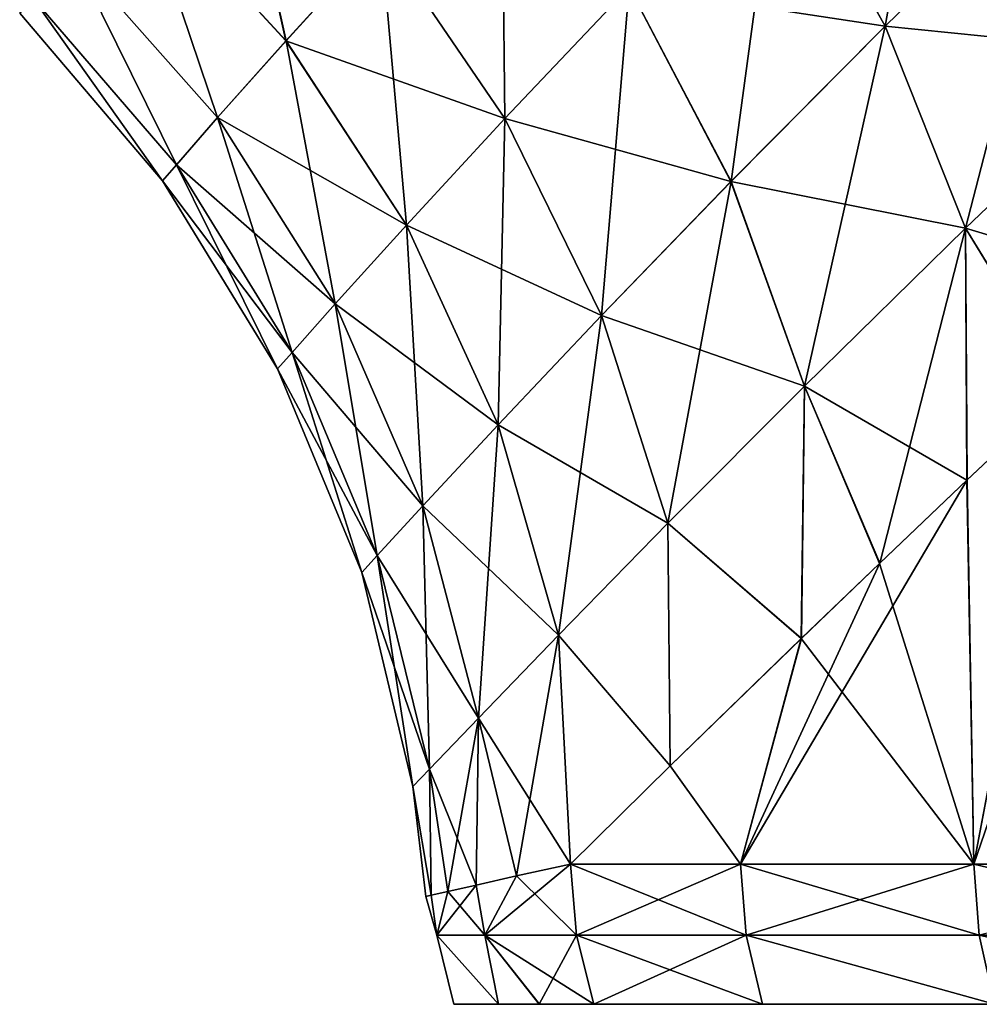
# Model space of a CAD drawing. Units: millimetres. Extents: x -107 to 107, y -42 to 78.
# Drawn here: x -17 to -14, y -27 to -23 of the extents above; entities that cross this region are included whole.
import ezdxf

# ---------------------------------------------------------------- set-up
doc = ezdxf.new("R2010")
doc.units = ezdxf.units.MM
doc.header["$LTSCALE"] = 65.185185
for name, color, linetype in [('10', 7, 'CONTINUOUS'), ('12', 7, 'CONTINUOUS'), ('13', 7, 'CONTINUOUS'), ('15', 7, 'CONTINUOUS'), ('245', 7, 'CONTINUOUS'), ('5', 7, 'CONTINUOUS'), ('8', 7, 'CONTINUOUS')]:
    doc.layers.add(name, color=color, linetype=linetype)

msp = doc.modelspace()

# ---------------------------------------------------------------- linework, layer by layer
at = {"layer": '10', "color": 7, "linetype": 'CONTINUOUS', "true_color": 0xaaaaaa}
for points in [[(-14.259, -22.8298, -7.3913), (-13.6448, -22.2226, -8.4784), (-13.8774, -23.5136, -7.4517), (-14.259, -22.8298, -7.3913)], [(-13.8774, -23.5136, -7.4517), (-13.6448, -22.2226, -8.4784), (-13.2464, -22.8978, -8.5261), (-13.8774, -23.5136, -7.4517)], [(-16.2201, -22.6316, 5.0384), (-16.544, -22.989, 3.8046), (-16.013, -23.5652, 3.8208), (-16.2201, -22.6316, 5.0384)], [(-16.5439, -22.9889, -3.8051), (-16.22, -22.6314, -5.0389), (-16.0129, -23.5652, -3.8209), (-16.5439, -22.9889, -3.8051)], [(-15.6749, -23.1933, 5.0516), (-16.2201, -22.6316, 5.0384), (-16.013, -23.5652, 3.8208), (-15.6749, -23.1933, 5.0516)], [(-16.0129, -23.5652, -3.8209), (-16.22, -22.6314, -5.0389), (-15.6749, -23.1933, -5.0517), (-16.0129, -23.5652, -3.8209)], [(-15.6749, -23.1933, -5.0517), (-15.245, -22.734, -6.2478), (-15.2326, -23.8421, -5.0653), (-15.6749, -23.1933, -5.0517)], [(-15.2326, -23.8421, -5.0653), (-15.245, -22.734, -6.2478), (-14.7896, -23.3739, -6.2521), (-15.2326, -23.8421, -5.0653)], [(-14.2591, -22.8299, 7.3912), (-14.7897, -23.3739, 6.252), (-13.8775, -23.5137, 7.4516), (-14.2591, -22.8299, 7.3912)], [(-14.7896, -23.3739, -6.2521), (-14.259, -22.8298, -7.3913), (-14.4266, -24.0672, -6.3184), (-14.7896, -23.3739, -6.2521)], [(-14.4266, -24.0672, -6.3184), (-14.259, -22.8298, -7.3913), (-13.8774, -23.5136, -7.4517), (-14.4266, -24.0672, -6.3184)], [(-13.2465, -22.8978, 8.526), (-14.2591, -22.8299, 7.3912), (-13.8775, -23.5137, 7.4516), (-13.2465, -22.8978, 8.526)], [(-12.9365, -23.6083, 8.6522), (-13.2465, -22.8978, 8.526), (-13.8775, -23.5137, 7.4516), (-12.9365, -23.6083, 8.6522)], [(-13.5909, -24.2332, -7.582), (-13.8774, -23.5136, -7.4517), (-13.2464, -22.8978, -8.5261), (-13.5909, -24.2332, -7.582)], [(-12.9364, -23.6082, -8.6523), (-13.5909, -24.2332, -7.582), (-13.2464, -22.8978, -8.5261), (-12.9364, -23.6082, -8.6523)], [(-16.544, -22.989, 3.8046), (-16.7762, -23.2518, 2.5486), (-16.2565, -23.8394, 2.5627), (-16.544, -22.989, 3.8046)], [(-16.7761, -23.2517, -2.5491), (-16.5439, -22.9889, -3.8051), (-16.2565, -23.8394, -2.5628), (-16.7761, -23.2517, -2.5491)], [(-16.013, -23.5652, 3.8208), (-16.544, -22.989, 3.8046), (-16.2565, -23.8394, 2.5627), (-16.013, -23.5652, 3.8208)], [(-16.2565, -23.8394, -2.5628), (-16.5439, -22.9889, -3.8051), (-16.0129, -23.5652, -3.8209), (-16.2565, -23.8394, -2.5628)], [(-15.6749, -23.1933, 5.0516), (-16.013, -23.5652, 3.8208), (-15.2327, -23.8422, 5.0652), (-15.6749, -23.1933, 5.0516)], [(-16.0129, -23.5652, -3.8209), (-15.6749, -23.1933, -5.0517), (-15.5832, -24.2224, -3.8378), (-16.0129, -23.5652, -3.8209)], [(-14.7897, -23.3739, 6.252), (-15.6749, -23.1933, 5.0516), (-15.2327, -23.8422, 5.0652), (-14.7897, -23.3739, 6.252)], [(-15.5832, -24.2224, -3.8378), (-15.6749, -23.1933, -5.0517), (-15.2326, -23.8421, -5.0653), (-15.5832, -24.2224, -3.8378)], [(-16.9156, -23.4125, -1.2783), (-16.7761, -23.2517, -2.5491), (-16.4034, -24.0076, -1.2861), (-16.9156, -23.4125, -1.2783)], [(-16.7762, -23.2518, 2.5486), (-16.9156, -23.4126, 1.2779), (-16.4034, -24.0076, 1.286), (-16.7762, -23.2518, 2.5486)], [(-16.2565, -23.8394, 2.5627), (-16.7762, -23.2518, 2.5486), (-16.4034, -24.0076, 1.286), (-16.2565, -23.8394, 2.5627)], [(-16.4034, -24.0076, -1.2861), (-16.7761, -23.2517, -2.5491), (-16.2565, -23.8394, -2.5628), (-16.4034, -24.0076, -1.2861)], [(-14.7897, -23.3739, 6.252), (-15.2327, -23.8422, 5.0652), (-14.4267, -24.0672, 6.3182), (-14.7897, -23.3739, 6.252)], [(-15.2326, -23.8421, -5.0653), (-14.7896, -23.3739, -6.2521), (-14.8885, -24.5451, -5.1303), (-15.2326, -23.8421, -5.0653)], [(-14.8885, -24.5451, -5.1303), (-14.7896, -23.3739, -6.2521), (-14.4266, -24.0672, -6.3184), (-14.8885, -24.5451, -5.1303)], [(-13.8775, -23.5137, 7.4516), (-14.7897, -23.3739, 6.252), (-14.4267, -24.0672, 6.3182), (-13.8775, -23.5137, 7.4516)], [(-16.9622, -23.4667, -0.0002), (-16.9156, -23.4125, -1.2783), (-16.4526, -24.0643, -0.0001), (-16.9622, -23.4667, -0.0002)], [(-16.9156, -23.4126, 1.2779), (-16.9622, -23.4667, -0.0002), (-16.4526, -24.0643, -0.0001), (-16.9156, -23.4126, 1.2779)], [(-16.4526, -24.0643, -0.0001), (-16.9156, -23.4125, -1.2783), (-16.4034, -24.0076, -1.2861), (-16.4526, -24.0643, -0.0001)], [(-16.4034, -24.0076, 1.286), (-16.9156, -23.4126, 1.2779), (-16.4526, -24.0643, -0.0001), (-16.4034, -24.0076, 1.286)], [(-13.591, -24.2332, 7.5819), (-13.8775, -23.5137, 7.4516), (-14.4267, -24.0672, 6.3182), (-13.591, -24.2332, 7.5819)], [(-14.165, -24.7968, -6.445), (-14.4266, -24.0672, -6.3184), (-13.8774, -23.5136, -7.4517), (-14.165, -24.7968, -6.445)], [(-13.5909, -24.2332, -7.582), (-14.165, -24.7968, -6.445), (-13.8774, -23.5136, -7.4517), (-13.5909, -24.2332, -7.582)], [(-13.591, -24.2332, 7.5819), (-12.9365, -23.6083, 8.6522), (-13.8775, -23.5137, 7.4516), (-13.591, -24.2332, 7.5819)], [(-16.013, -23.5652, 3.8208), (-16.2565, -23.8394, 2.5627), (-15.5832, -24.2224, 3.8377), (-16.013, -23.5652, 3.8208)], [(-16.2565, -23.8394, -2.5628), (-16.0129, -23.5652, -3.8209), (-15.8373, -24.5034, -2.5776), (-16.2565, -23.8394, -2.5628)], [(-15.2327, -23.8422, 5.0652), (-16.013, -23.5652, 3.8208), (-15.5832, -24.2224, 3.8377), (-15.2327, -23.8422, 5.0652)], [(-15.8373, -24.5034, -2.5776), (-16.0129, -23.5652, -3.8209), (-15.5832, -24.2224, -3.8378), (-15.8373, -24.5034, -2.5776)], [(-12.9365, -23.6083, 8.6522), (-13.591, -24.2332, 7.5819), (-12.8581, -24.453, 8.6556), (-12.9365, -23.6083, 8.6522)], [(-12.9364, -23.6082, -8.6523), (-13.2385, -24.8055, -8.0617), (-13.5909, -24.2332, -7.582), (-12.9364, -23.6082, -8.6523)], [(-16.2565, -23.8394, 2.5627), (-16.4034, -24.0076, 1.286), (-15.8373, -24.5034, 2.5775), (-16.2565, -23.8394, 2.5627)], [(-16.4034, -24.0076, -1.2861), (-16.2565, -23.8394, -2.5628), (-15.9911, -24.676, -1.2947), (-16.4034, -24.0076, -1.2861)], [(-15.5832, -24.2224, 3.8377), (-16.2565, -23.8394, 2.5627), (-15.8373, -24.5034, 2.5775), (-15.5832, -24.2224, 3.8377)], [(-15.9911, -24.676, -1.2947), (-16.2565, -23.8394, -2.5628), (-15.8373, -24.5034, -2.5776), (-15.9911, -24.676, -1.2947)], [(-15.5832, -24.2224, -3.8378), (-15.2326, -23.8421, -5.0653), (-15.2566, -24.9344, -3.8945), (-15.5832, -24.2224, -3.8378)], [(-15.2327, -23.8422, 5.0652), (-15.5832, -24.2224, 3.8377), (-14.8886, -24.5452, 5.1302), (-15.2327, -23.8422, 5.0652)], [(-15.2566, -24.9344, -3.8945), (-15.2326, -23.8421, -5.0653), (-14.8885, -24.5451, -5.1303), (-15.2566, -24.9344, -3.8945)], [(-14.4267, -24.0672, 6.3182), (-15.2327, -23.8422, 5.0652), (-14.8886, -24.5452, 5.1302), (-14.4267, -24.0672, 6.3182)], [(-16.4034, -24.0076, 1.286), (-16.4526, -24.0643, -0.0001), (-15.9912, -24.676, 1.2946), (-16.4034, -24.0076, 1.286)], [(-16.4526, -24.0643, -0.0001), (-16.4034, -24.0076, -1.2861), (-16.0428, -24.7343, -0.0001), (-16.4526, -24.0643, -0.0001)], [(-15.8373, -24.5034, 2.5775), (-16.4034, -24.0076, 1.286), (-15.9912, -24.676, 1.2946), (-15.8373, -24.5034, 2.5775)], [(-16.0428, -24.7343, -0.0001), (-16.4034, -24.0076, -1.2861), (-15.9911, -24.676, -1.2947), (-16.0428, -24.7343, -0.0001)], [(-15.9912, -24.676, 1.2946), (-16.4526, -24.0643, -0.0001), (-16.0428, -24.7343, -0.0001), (-15.9912, -24.676, 1.2946)], [(-14.165, -24.7968, 6.4449), (-14.4267, -24.0672, 6.3182), (-14.8886, -24.5452, 5.1302), (-14.165, -24.7968, 6.4449)], [(-14.6512, -25.2849, -5.2451), (-14.8885, -24.5451, -5.1303), (-14.4266, -24.0672, -6.3184), (-14.6512, -25.2849, -5.2451)], [(-14.165, -24.7968, -6.445), (-14.6512, -25.2849, -5.2451), (-14.4266, -24.0672, -6.3184), (-14.165, -24.7968, -6.445)], [(-14.165, -24.7968, 6.4449), (-13.591, -24.2332, 7.5819), (-14.4267, -24.0672, 6.3182), (-14.165, -24.7968, 6.4449)], [(-15.5832, -24.2224, 3.8377), (-15.8373, -24.5034, 2.5775), (-15.2566, -24.9344, 3.8943), (-15.5832, -24.2224, 3.8377)], [(-15.8373, -24.5034, -2.5776), (-15.5832, -24.2224, -3.8378), (-15.5249, -25.2227, -2.6195), (-15.8373, -24.5034, -2.5776)], [(-14.8886, -24.5452, 5.1302), (-15.5832, -24.2224, 3.8377), (-15.2566, -24.9344, 3.8943), (-14.8886, -24.5452, 5.1302)], [(-15.5249, -25.2227, -2.6195), (-15.5832, -24.2224, -3.8378), (-15.2566, -24.9344, -3.8945), (-15.5249, -25.2227, -2.6195)], [(-13.5909, -24.2332, -7.582), (-13.8966, -25.4273, -6.8655), (-14.165, -24.7968, -6.445), (-13.5909, -24.2332, -7.582)], [(-13.591, -24.2332, 7.5819), (-14.165, -24.7968, 6.4449), (-13.5858, -25.1318, 7.4617), (-13.591, -24.2332, 7.5819)], [(-13.5847, -25.1308, -7.4636), (-13.8966, -25.4273, -6.8655), (-13.5909, -24.2332, -7.582), (-13.5847, -25.1308, -7.4636)], [(-12.8581, -24.453, 8.6556), (-13.591, -24.2332, 7.5819), (-13.2399, -24.8068, 8.0595), (-12.8581, -24.453, 8.6556)], [(-13.2399, -24.8068, 8.0595), (-13.591, -24.2332, 7.5819), (-13.5858, -25.1318, 7.4617), (-13.2399, -24.8068, 8.0595)], [(-13.2385, -24.8055, -8.0617), (-13.5847, -25.1308, -7.4636), (-13.5909, -24.2332, -7.582), (-13.2385, -24.8055, -8.0617)], [(-15.8373, -24.5034, 2.5775), (-15.9912, -24.676, 1.2946), (-15.5249, -25.2228, 2.6194), (-15.8373, -24.5034, 2.5775)], [(-15.9911, -24.676, -1.2947), (-15.8373, -24.5034, -2.5776), (-15.6881, -25.4002, -1.317), (-15.9911, -24.676, -1.2947)], [(-15.2566, -24.9344, 3.8943), (-15.8373, -24.5034, 2.5775), (-15.5249, -25.2228, 2.6194), (-15.2566, -24.9344, 3.8943)], [(-15.6881, -25.4002, -1.317), (-15.8373, -24.5034, -2.5776), (-15.5249, -25.2227, -2.6195), (-15.6881, -25.4002, -1.317)], [(-15.0412, -25.6836, -3.9894), (-15.2566, -24.9344, -3.8945), (-14.8885, -24.5451, -5.1303), (-15.0412, -25.6836, -3.9894)], [(-14.6512, -25.285, 5.245), (-14.8886, -24.5452, 5.1302), (-15.2566, -24.9344, 3.8943), (-14.6512, -25.285, 5.245)], [(-14.6512, -25.2849, -5.2451), (-15.0412, -25.6836, -3.9894), (-14.8885, -24.5451, -5.1303), (-14.6512, -25.2849, -5.2451)], [(-14.6512, -25.285, 5.245), (-14.165, -24.7968, 6.4449), (-14.8886, -24.5452, 5.1302), (-14.6512, -25.285, 5.245)], [(-15.9912, -24.676, 1.2946), (-16.0428, -24.7343, -0.0001), (-15.6881, -25.4002, 1.3169), (-15.9912, -24.676, 1.2946)], [(-16.0428, -24.7343, -0.0001), (-15.9911, -24.676, -1.2947), (-15.743, -25.4602, -0.0001), (-16.0428, -24.7343, -0.0001)], [(-15.5249, -25.2228, 2.6194), (-15.9912, -24.676, 1.2946), (-15.6881, -25.4002, 1.3169), (-15.5249, -25.2228, 2.6194)], [(-15.743, -25.4602, -0.0001), (-15.9911, -24.676, -1.2947), (-15.6881, -25.4002, -1.317), (-15.743, -25.4602, -0.0001)], [(-15.6881, -25.4002, 1.3169), (-16.0428, -24.7343, -0.0001), (-15.743, -25.4602, -0.0001), (-15.6881, -25.4002, 1.3169)], [(-14.165, -24.7968, -6.445), (-14.1758, -25.6955, -6.2686), (-14.6512, -25.2849, -5.2451), (-14.165, -24.7968, -6.445)], [(-14.165, -24.7968, 6.4449), (-14.6512, -25.285, 5.245), (-14.1764, -25.6961, 6.2673), (-14.165, -24.7968, 6.4449)], [(-13.8974, -25.4281, 6.8639), (-14.165, -24.7968, 6.4449), (-14.1764, -25.6961, 6.2673), (-13.8974, -25.4281, 6.8639)], [(-13.8966, -25.4273, -6.8655), (-14.1758, -25.6955, -6.2686), (-14.165, -24.7968, -6.445), (-13.8966, -25.4273, -6.8655)], [(-13.5858, -25.1318, 7.4617), (-14.165, -24.7968, 6.4449), (-13.8974, -25.4281, 6.8639), (-13.5858, -25.1318, 7.4617)], [(-15.3271, -25.9797, -2.6875), (-15.5249, -25.2227, -2.6195), (-15.2566, -24.9344, -3.8945), (-15.3271, -25.9797, -2.6875)], [(-15.0412, -25.6836, 3.9893), (-15.2566, -24.9344, 3.8943), (-15.5249, -25.2228, 2.6194), (-15.0412, -25.6836, 3.9893)], [(-15.0412, -25.6836, -3.9894), (-15.3271, -25.9797, -2.6875), (-15.2566, -24.9344, -3.8945), (-15.0412, -25.6836, -3.9894)], [(-15.0412, -25.6836, 3.9893), (-14.6512, -25.285, 5.245), (-15.2566, -24.9344, 3.8943), (-15.0412, -25.6836, 3.9893)], [(-15.5017, -26.1623, -1.3525), (-15.6881, -25.4002, -1.317), (-15.5249, -25.2227, -2.6195), (-15.5017, -26.1623, -1.3525)], [(-15.3271, -25.9798, 2.6874), (-15.5249, -25.2228, 2.6194), (-15.6881, -25.4002, 1.3169), (-15.3271, -25.9798, 2.6874)], [(-15.3271, -25.9797, -2.6875), (-15.5017, -26.1623, -1.3525), (-15.5249, -25.2227, -2.6195), (-15.3271, -25.9797, -2.6875)], [(-15.3271, -25.9798, 2.6874), (-15.0412, -25.6836, 3.9893), (-15.5249, -25.2228, 2.6194), (-15.3271, -25.9798, 2.6874)], [(-14.6512, -25.2849, -5.2451), (-14.6431, -26.1499, -5.0823), (-15.0412, -25.6836, -3.9894), (-14.6512, -25.2849, -5.2451)], [(-14.6512, -25.285, 5.245), (-15.0412, -25.6836, 3.9893), (-14.6433, -26.1501, 5.0817), (-14.6512, -25.285, 5.245)], [(-14.1758, -25.6955, -6.2686), (-14.6431, -26.1499, -5.0823), (-14.6512, -25.2849, -5.2451), (-14.1758, -25.6955, -6.2686)], [(-14.1764, -25.6961, 6.2673), (-14.6512, -25.285, 5.245), (-14.6433, -26.1501, 5.0817), (-14.1764, -25.6961, 6.2673)], [(-15.5606, -26.2241, -0.0001), (-15.743, -25.4602, -0.0001), (-15.6881, -25.4002, -1.317), (-15.5606, -26.2241, -0.0001)], [(-15.5017, -26.1623, 1.3523), (-15.6881, -25.4002, 1.3169), (-15.743, -25.4602, -0.0001), (-15.5017, -26.1623, 1.3523)], [(-15.5017, -26.1623, -1.3525), (-15.5606, -26.2241, -0.0001), (-15.6881, -25.4002, -1.317), (-15.5017, -26.1623, -1.3525)], [(-15.5017, -26.1623, 1.3523), (-15.3271, -25.9798, 2.6874), (-15.6881, -25.4002, 1.3169), (-15.5017, -26.1623, 1.3523)], [(-15.5606, -26.2241, -0.0001), (-15.5017, -26.1623, 1.3523), (-15.743, -25.4602, -0.0001), (-15.5606, -26.2241, -0.0001)], [(-15.3271, -25.9798, 2.6874), (-14.9987, -26.5, 3.9102), (-15.0412, -25.6836, 3.9893), (-15.3271, -25.9798, 2.6874)], [(-15.0412, -25.6836, -3.9894), (-15.1912, -26.5426, -3.0888), (-15.3271, -25.9797, -2.6875), (-15.0412, -25.6836, -3.9894)], [(-14.9987, -26.5, -3.9102), (-15.1912, -26.5426, -3.0888), (-15.0412, -25.6836, -3.9894), (-14.9987, -26.5, -3.9102)], [(-14.6431, -26.1499, -5.0823), (-14.9987, -26.5, -3.9102), (-15.0412, -25.6836, -3.9894), (-14.6431, -26.1499, -5.0823)], [(-15.0412, -25.6836, 3.9893), (-14.9987, -26.5, 3.9102), (-14.6433, -26.1501, 5.0817), (-15.0412, -25.6836, 3.9893)], [(-15.3271, -25.9797, -2.6875), (-15.4359, -26.5975, -1.5204), (-15.5017, -26.1623, -1.3525), (-15.3271, -25.9797, -2.6875)], [(-15.5017, -26.1623, 1.3523), (-15.3355, -26.5749, 2.2956), (-15.3271, -25.9798, 2.6874), (-15.5017, -26.1623, 1.3523)], [(-15.3356, -26.5749, -2.2951), (-15.4359, -26.5975, -1.5204), (-15.3271, -25.9797, -2.6875), (-15.3356, -26.5749, -2.2951)], [(-15.1912, -26.5426, -3.0888), (-15.3356, -26.5749, -2.2951), (-15.3271, -25.9797, -2.6875), (-15.1912, -26.5426, -3.0888)], [(-15.3355, -26.5749, 2.2956), (-15.1911, -26.5426, 3.0893), (-15.3271, -25.9798, 2.6874), (-15.3355, -26.5749, 2.2956)], [(-15.1911, -26.5426, 3.0893), (-14.9987, -26.5, 3.9102), (-15.3271, -25.9798, 2.6874), (-15.1911, -26.5426, 3.0893)], [(-15.5606, -26.2241, -0.0001), (-15.4951, -26.6109, 0.7575), (-15.5017, -26.1623, 1.3523), (-15.5606, -26.2241, -0.0001)], [(-15.5017, -26.1623, -1.3525), (-15.4952, -26.6109, -0.7571), (-15.5606, -26.2241, -0.0001), (-15.5017, -26.1623, -1.3525)], [(-15.4359, -26.5975, 1.5207), (-15.3355, -26.5749, 2.2956), (-15.5017, -26.1623, 1.3523), (-15.4359, -26.5975, 1.5207)], [(-15.4951, -26.6109, 0.7575), (-15.4359, -26.5975, 1.5207), (-15.5017, -26.1623, 1.3523), (-15.4951, -26.6109, 0.7575)], [(-15.4359, -26.5975, -1.5204), (-15.4952, -26.6109, -0.7571), (-15.5017, -26.1623, -1.3525), (-15.4359, -26.5975, -1.5204)], [(-15.5148, -26.6154, 0.0002), (-15.4951, -26.6109, 0.7575), (-15.5606, -26.2241, -0.0001), (-15.5148, -26.6154, 0.0002)], [(-15.4952, -26.6109, -0.7571), (-15.5148, -26.6154, 0.0002), (-15.5606, -26.2241, -0.0001), (-15.4952, -26.6109, -0.7571)]]:
    msp.add_3dface(points, dxfattribs=at)
at = {"layer": '12', "color": 7, "linetype": 'CONTINUOUS', "true_color": 0xaaaaaa}
for points in [[(-14.9987, -26.5, -3.9102), (-14.3924, -26.5, -5.7541), (-14.9778, -26.7537, -3.9047), (-14.9987, -26.5, -3.9102)], [(-14.3924, -26.5, -5.7541), (-14.3723, -26.7537, -5.7461), (-14.9778, -26.7537, -3.9047), (-14.3924, -26.5, -5.7541)], [(-14.3924, -26.5, -5.7541), (-13.5604, -26.5, -7.5078), (-14.3723, -26.7537, -5.7461), (-14.3924, -26.5, -5.7541)], [(-13.5604, -26.5, -7.5078), (-13.5414, -26.7537, -7.4973), (-14.3723, -26.7537, -5.7461), (-13.5604, -26.5, -7.5078)], [(-13.5604, -26.5, -7.5078), (-12.5157, -26.5, -9.1437), (-13.5414, -26.7537, -7.4973), (-13.5604, -26.5, -7.5078)], [(-14.9778, -26.7537, -3.9047), (-14.3723, -26.7537, -5.7461), (-14.9155, -27, -3.889), (-14.9778, -26.7537, -3.9047)], [(-14.9155, -27, -3.889), (-14.3723, -26.7537, -5.7461), (-14.3143, -27, -5.7183), (-14.9155, -27, -3.889)], [(-14.3723, -26.7537, -5.7461), (-13.5414, -26.7537, -7.4973), (-13.487, -27, -7.4631), (-14.3723, -26.7537, -5.7461)], [(-14.3143, -27, -5.7183), (-14.3723, -26.7537, -5.7461), (-13.487, -27, -7.4631), (-14.3143, -27, -5.7183)]]:
    msp.add_3dface(points, dxfattribs=at)
at = {"layer": '13', "color": 7, "linetype": 'CONTINUOUS', "true_color": 0xaaaaaa}
for points in [[(-15.1912, -26.5426, -3.0888), (-14.9987, -26.5, -3.9102), (-15.304, -26.7537, -2.3675), (-15.1912, -26.5426, -3.0888)], [(-14.9987, -26.5, -3.9102), (-14.9778, -26.7537, -3.9047), (-15.304, -26.7537, -2.3675), (-14.9987, -26.5, -3.9102)], [(-14.9778, -26.7537, 3.9047), (-14.9987, -26.5, 3.9102), (-15.1911, -26.5426, 3.0893), (-14.9778, -26.7537, 3.9047)], [(-15.3356, -26.5749, -2.2951), (-15.1912, -26.5426, -3.0888), (-15.304, -26.7537, -2.3675), (-15.3356, -26.5749, -2.2951)], [(-15.1911, -26.5426, 3.0893), (-15.3355, -26.5749, 2.2956), (-15.304, -26.7537, 2.3674), (-15.1911, -26.5426, 3.0893)], [(-14.9778, -26.7537, 3.9047), (-15.1911, -26.5426, 3.0893), (-15.304, -26.7537, 2.3674), (-14.9778, -26.7537, 3.9047)], [(-15.4952, -26.6109, -0.7571), (-15.4359, -26.5975, -1.5204), (-15.4757, -26.7537, -0.7937), (-15.4952, -26.6109, -0.7571)], [(-15.4359, -26.5975, 1.5207), (-15.4951, -26.6109, 0.7575), (-15.4757, -26.7537, 0.7936), (-15.4359, -26.5975, 1.5207)], [(-15.4359, -26.5975, -1.5204), (-15.3356, -26.5749, -2.2951), (-15.4757, -26.7537, -0.7937), (-15.4359, -26.5975, -1.5204)], [(-15.3356, -26.5749, -2.2951), (-15.304, -26.7537, -2.3675), (-15.4757, -26.7537, -0.7937), (-15.3356, -26.5749, -2.2951)], [(-15.4359, -26.5975, 1.5207), (-15.4757, -26.7537, 0.7936), (-15.304, -26.7537, 2.3674), (-15.4359, -26.5975, 1.5207)], [(-15.3355, -26.5749, 2.2956), (-15.4359, -26.5975, 1.5207), (-15.304, -26.7537, 2.3674), (-15.3355, -26.5749, 2.2956)], [(-15.4951, -26.6109, 0.7575), (-15.5148, -26.6154, 0.0002), (-15.4757, -26.7537, 0.7936), (-15.4951, -26.6109, 0.7575)], [(-15.5148, -26.6154, 0.0002), (-15.4952, -26.6109, -0.7571), (-15.4757, -26.7537, 0.7936), (-15.5148, -26.6154, 0.0002)], [(-15.4952, -26.6109, -0.7571), (-15.4757, -26.7537, -0.7937), (-15.4757, -26.7537, 0.7936), (-15.4952, -26.6109, -0.7571)], [(-15.4757, -26.7537, -0.7937), (-15.304, -26.7537, -2.3675), (-15.2551, -27, -2.2669), (-15.4757, -26.7537, -0.7937)], [(-15.4757, -26.7537, 0.7936), (-15.4757, -26.7537, -0.7937), (-15.4141, -27, 0.7436), (-15.4757, -26.7537, 0.7936)], [(-15.4141, -27, 0.7436), (-15.4757, -26.7537, -0.7937), (-15.4141, -27, -0.7433), (-15.4141, -27, 0.7436)], [(-15.4141, -27, -0.7433), (-15.4757, -26.7537, -0.7937), (-15.2551, -27, -2.2669), (-15.4141, -27, -0.7433)], [(-15.304, -26.7537, 2.3674), (-15.4757, -26.7537, 0.7936), (-15.2549, -27, 2.2681), (-15.304, -26.7537, 2.3674)], [(-15.2549, -27, 2.2681), (-15.4757, -26.7537, 0.7936), (-15.4141, -27, 0.7436), (-15.2549, -27, 2.2681)], [(-14.9155, -27, 3.889), (-14.9778, -26.7537, 3.9047), (-15.304, -26.7537, 2.3674), (-14.9155, -27, 3.889)], [(-14.9155, -27, 3.889), (-15.304, -26.7537, 2.3674), (-15.1097, -27, 3.0625), (-14.9155, -27, 3.889)], [(-15.304, -26.7537, -2.3675), (-14.9778, -26.7537, -3.9047), (-15.1099, -27, -3.0613), (-15.304, -26.7537, -2.3675)], [(-15.2551, -27, -2.2669), (-15.304, -26.7537, -2.3675), (-15.1099, -27, -3.0613), (-15.2551, -27, -2.2669)], [(-15.1097, -27, 3.0625), (-15.304, -26.7537, 2.3674), (-15.2549, -27, 2.2681), (-15.1097, -27, 3.0625)], [(-14.9778, -26.7537, -3.9047), (-14.9155, -27, -3.889), (-15.1099, -27, -3.0613), (-14.9778, -26.7537, -3.9047)]]:
    msp.add_3dface(points, dxfattribs=at)
at = {"layer": '15', "color": 7, "linetype": 'CONTINUOUS', "true_color": 0xaaaaaa}
for points in [[(-15.2549, -27, 2.2681), (-15.4141, -27, 0.7436), (-15.2551, -27, -2.2669), (-15.2549, -27, 2.2681)], [(-15.4141, -27, 0.7436), (-15.4141, -27, -0.7433), (-15.2551, -27, -2.2669), (-15.4141, -27, 0.7436)], [(-15.2549, -27, 2.2681), (-15.2551, -27, -2.2669), (-15.1099, -27, -3.0613), (-15.2549, -27, 2.2681)], [(-15.1097, -27, 3.0625), (-15.2549, -27, 2.2681), (-15.1099, -27, -3.0613), (-15.1097, -27, 3.0625)], [(-14.9155, -27, -3.889), (-15.1097, -27, 3.0625), (-15.1099, -27, -3.0613), (-14.9155, -27, -3.889)], [(-14.9155, -27, -3.889), (-14.9155, -27, 3.889), (-15.1097, -27, 3.0625), (-14.9155, -27, -3.889)], [(-14.3143, -27, 5.7183), (-14.9155, -27, 3.889), (-14.3143, -27, -5.7183), (-14.3143, -27, 5.7183)], [(-14.9155, -27, 3.889), (-14.9155, -27, -3.889), (-14.3143, -27, -5.7183), (-14.9155, -27, 3.889)], [(-13.487, -27, 7.4631), (-14.3143, -27, 5.7183), (-13.5, -27), (-13.487, -27, 7.4631)], [(-14.3143, -27, 5.7183), (-14.3143, -27, -5.7183), (-13.487, -27, -7.4631), (-14.3143, -27, 5.7183)], [(-14.3143, -27, 5.7183), (-13.487, -27, -7.4631), (-13.5, -27), (-14.3143, -27, 5.7183)]]:
    msp.add_3dface(points, dxfattribs=at)
at = {"layer": '245', "color": 7, "linetype": 'CONTINUOUS', "true_color": 0xaaaaaa}
for points in [[(-13.5604, -26.5, 7.5078), (-13.2399, -24.8068, 8.0595), (-13.5858, -25.1318, 7.4617), (-13.5604, -26.5, 7.5078)], [(-13.5604, -26.5, 7.5078), (-12.5157, -26.5, 9.1437), (-13.2399, -24.8068, 8.0595), (-13.5604, -26.5, 7.5078)], [(-13.5604, -26.5, 7.5078), (-13.5858, -25.1318, 7.4617), (-13.8974, -25.4281, 6.8639), (-13.5604, -26.5, 7.5078)], [(-13.5604, -26.5, 7.5078), (-13.8974, -25.4281, 6.8639), (-14.1764, -25.6961, 6.2673), (-13.5604, -26.5, 7.5078)], [(-14.3924, -26.5, 5.7541), (-14.1764, -25.6961, 6.2673), (-14.6433, -26.1501, 5.0817), (-14.3924, -26.5, 5.7541)], [(-14.3924, -26.5, 5.7541), (-13.5604, -26.5, 7.5078), (-14.1764, -25.6961, 6.2673), (-14.3924, -26.5, 5.7541)], [(-14.9987, -26.5, 3.9102), (-14.3924, -26.5, 5.7541), (-14.6433, -26.1501, 5.0817), (-14.9987, -26.5, 3.9102)]]:
    msp.add_3dface(points, dxfattribs=at)
at = {"layer": '5', "color": 7, "linetype": 'CONTINUOUS', "true_color": 0xaaaaaa}
for points in [[(-12.5157, -26.5, -9.1437), (-13.5604, -26.5, -7.5078), (-12.8563, -24.4513, -8.6583), (-12.5157, -26.5, -9.1437)], [(-12.8563, -24.4513, -8.6583), (-13.5604, -26.5, -7.5078), (-13.2385, -24.8055, -8.0617), (-12.8563, -24.4513, -8.6583)], [(-13.2385, -24.8055, -8.0617), (-13.5604, -26.5, -7.5078), (-13.5847, -25.1308, -7.4636), (-13.2385, -24.8055, -8.0617)], [(-13.5604, -26.5, -7.5078), (-14.3924, -26.5, -5.7541), (-13.5847, -25.1308, -7.4636), (-13.5604, -26.5, -7.5078)], [(-13.5847, -25.1308, -7.4636), (-14.3924, -26.5, -5.7541), (-13.8966, -25.4273, -6.8655), (-13.5847, -25.1308, -7.4636)], [(-13.8966, -25.4273, -6.8655), (-14.3924, -26.5, -5.7541), (-14.1758, -25.6955, -6.2686), (-13.8966, -25.4273, -6.8655)], [(-14.1758, -25.6955, -6.2686), (-14.3924, -26.5, -5.7541), (-14.6431, -26.1499, -5.0823), (-14.1758, -25.6955, -6.2686)], [(-14.3924, -26.5, -5.7541), (-14.9987, -26.5, -3.9102), (-14.6431, -26.1499, -5.0823), (-14.3924, -26.5, -5.7541)]]:
    msp.add_3dface(points, dxfattribs=at)
at = {"layer": '8', "color": 7, "linetype": 'CONTINUOUS', "true_color": 0xaaaaaa}
for points in [[(-14.9778, -26.7537, 3.9047), (-14.3723, -26.7537, 5.746), (-14.9987, -26.5, 3.9102), (-14.9778, -26.7537, 3.9047)], [(-14.9987, -26.5, 3.9102), (-14.3723, -26.7537, 5.746), (-14.3924, -26.5, 5.7541), (-14.9987, -26.5, 3.9102)], [(-14.3723, -26.7537, 5.746), (-13.5415, -26.7537, 7.4973), (-14.3924, -26.5, 5.7541), (-14.3723, -26.7537, 5.746)], [(-14.3924, -26.5, 5.7541), (-13.5415, -26.7537, 7.4973), (-13.5604, -26.5, 7.5078), (-14.3924, -26.5, 5.7541)], [(-13.5415, -26.7537, 7.4973), (-12.4982, -26.7537, 9.131), (-13.5604, -26.5, 7.5078), (-13.5415, -26.7537, 7.4973)], [(-13.5604, -26.5, 7.5078), (-12.4982, -26.7537, 9.131), (-12.5157, -26.5, 9.1437), (-13.5604, -26.5, 7.5078)], [(-14.9778, -26.7537, 3.9047), (-14.9155, -27, 3.889), (-14.3143, -27, 5.7183), (-14.9778, -26.7537, 3.9047)], [(-14.3723, -26.7537, 5.746), (-14.9778, -26.7537, 3.9047), (-14.3143, -27, 5.7183), (-14.3723, -26.7537, 5.746)], [(-13.5415, -26.7537, 7.4973), (-14.3723, -26.7537, 5.746), (-13.487, -27, 7.4631), (-13.5415, -26.7537, 7.4973)], [(-13.487, -27, 7.4631), (-14.3723, -26.7537, 5.746), (-14.3143, -27, 5.7183), (-13.487, -27, 7.4631)], [(-12.4982, -26.7537, 9.131), (-13.5415, -26.7537, 7.4973), (-12.4483, -27, 9.0906), (-12.4982, -26.7537, 9.131)], [(-12.4483, -27, 9.0906), (-13.5415, -26.7537, 7.4973), (-13.487, -27, 7.4631), (-12.4483, -27, 9.0906)]]:
    msp.add_3dface(points, dxfattribs=at)

doc.saveas('drawing.dxf')
